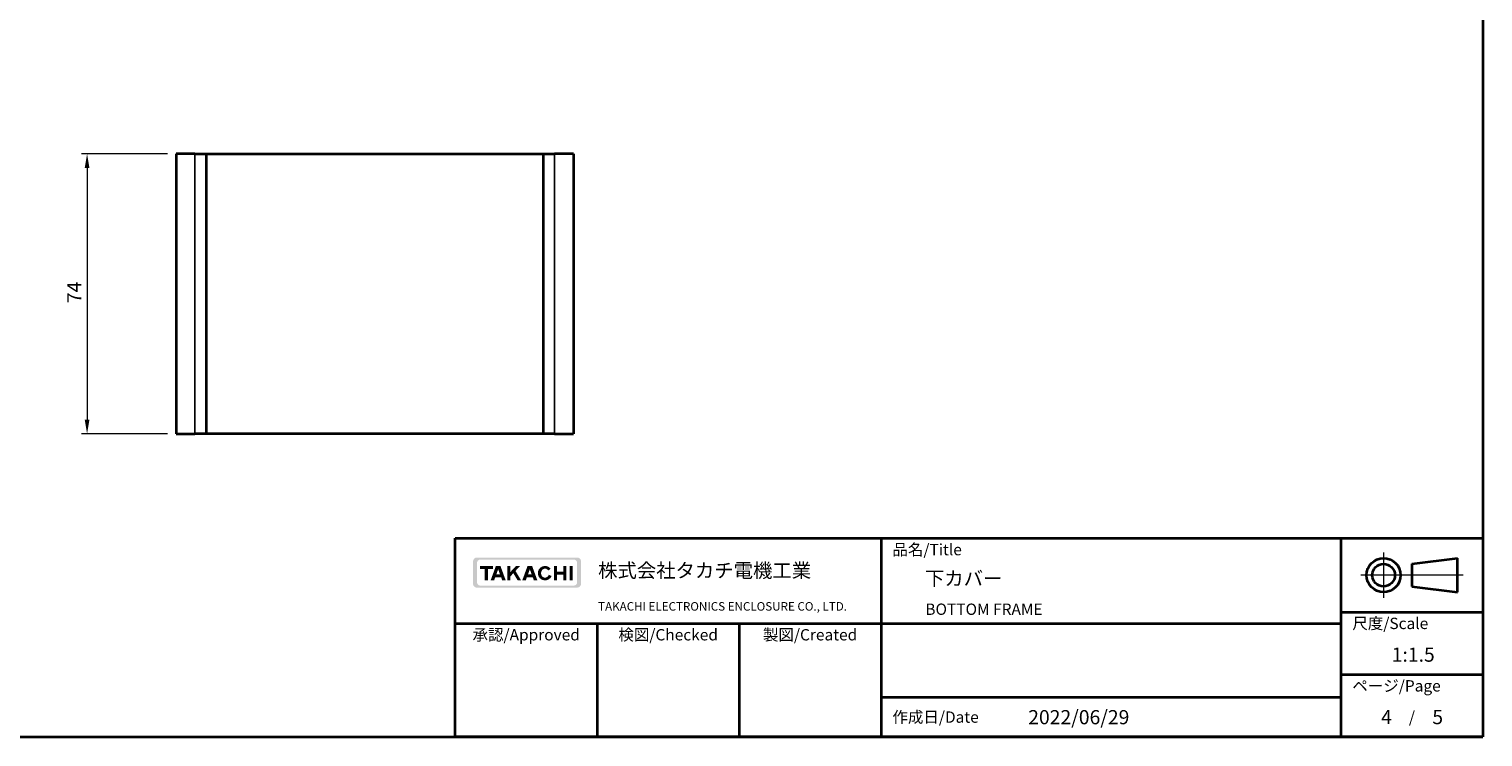
# Model space of a CAD drawing. Units: millimetres. Extents: x 0 to 2972, y 0 to 562.
# Drawn here: x 1992 to 2376, y 0 to 187 of the extents above; entities that cross this region are included whole.
import ezdxf
from ezdxf.enums import TextEntityAlignment as Align

# ---------------------------------------------------------------- set-up
doc = ezdxf.new("R2010")
doc.units = ezdxf.units.MM
doc.layers.get('Defpoints').update_dxf_attribs({"lineweight": 25})
for name, color, linetype, lineweight in [('Border (ISO)', 7, 'Continuous', 35), ('Dimension (ISO)', 7, 'Continuous', 18), ('Dimension (ISO) @ 1', 7, 'Continuous', 18), ('Hatch (ISO)', 1, 'Continuous', 18), ('Title (ISO)', 7, 'Continuous', 35), ('Visible (ISO)', 7, 'Continuous', 35), ('Visible Narrow (ISO)', 7, 'Continuous', 25)]:
    doc.layers.add(name, color=color, linetype=linetype, lineweight=lineweight)
doc.styles.add('Note Text (TK)', font='MS PGothic.ttf')
doc.styles.add('文字スタイル67', font='arial.ttf')
doc.dimstyles.new('Default - Method 1b (TK)', dxfattribs={"dimtxt": 2.5, "dimasz": 2.5, "dimexe": 1, "dimexo": 1.499999999999999, "dimgap": 1, "dimtad": 1, "dimrnd": 1e-08, "dimdsep": 46, "dimtxsty": 'Note Text (TK)', "dimcen": 0.09, "dimdle": 5, "dimclrd": 100, "dimclre": 100, "dimclrt": 7, "dimadec": 1, "dimazin": 1, "dimtfac": 1, "dimtmove": 0, "dimatfit": 3, "dimfxl": 1, "dimtolj": 1, "dimlwd": -1, "dimlwe": -1, "dimarcsym": 0})

# ---------------------------------------------------------------- blocks, each defined once
blk = doc.blocks.new('図面枠 tk図枠')
at = {"layer": 'Border (ISO)'}
for p in [(405.4999999999999, 289), (14.50000000000001, 8.000000000000007)]:
    blk.add_line(p, (405.4999999999999, 8.000000000000007), dxfattribs=at)
blk = doc.blocks.new('表題欄 tk表題欄')
at = {"layer": 'Hatch (ISO)'}
h = blk.add_hatch(color=256, dxfattribs=at)
edge = h.paths.add_edge_path(flags=0)
edge.add_arc((95.57537688673352, 236.2990653650367), 0.5958259999999996, 269.9999999999897, 360)
edge.add_line((96.17120288673351, 236.2990653650368), (96.17120288673348, 239.7107813650365))
edge.add_arc((95.5753768867335, 239.7107813650366), 0.5958259999999996, 0, 90.0000000000068)
edge.add_line((95.57537688673342, 240.3066073650366), (79.13710888673356, 240.3066073650366))
edge.add_arc((79.13710888673353, 239.7107813650366), 0.5958259999999996, 89.99999999999744, 180)
edge.add_line((78.54128288673353, 239.7107813650365), (78.54128288673331, 236.2990653650368))
edge.add_arc((79.13710888673332, 236.2990653650365), 0.5958259999999996, 180, 270.0000000000231)
edge.add_line((79.13710888673356, 235.7032393650365), (95.57537688673342, 235.7032393650367))
edge = h.paths.add_edge_path()
edge.add_line((77.83935088673357, 239.9556413650366), (77.83935088673357, 236.0542053650368))
edge.add_arc((78.54128288673346, 236.0542053650367), 0.7019319999998935, 180, 270.0000000000087)
edge.add_line((78.54128288673357, 235.3522733650368), (96.17120288673352, 235.3522733650368))
edge.add_arc((96.17120288673351, 236.0542053650367), 0.7019319999998921, 270, 360)
edge.add_line((96.8731348867334, 236.0542053650368), (96.87313488673352, 239.9556413650366))
edge.add_arc((96.1712028867336, 239.9556413650367), 0.7019319999998921, 0, 90.00000000000873)
edge.add_line((96.17120288673348, 240.6575733650367), (78.54128288673357, 240.6575733650366))
edge.add_arc((78.54128288673357, 239.9556413650366), 0.7019319999999984, 90, 180)
for points in [[(79.07181288673355, 239.1476033650369), (79.07181288673355, 238.6578833650367), (79.92066088673353, 238.6578833650367), (79.92066088673353, 236.6581933650368), (80.50832488673353, 236.6581933650368), (80.50832488673353, 238.6578833650367), (81.35717288673355, 238.6578833650367), (81.35717288673355, 239.1476033650369)], [(85.68407849525303, 236.6581933650368), (84.9434673993943, 237.8918698287545), (84.41792288673358, 237.3246628822781), (84.41792288673358, 236.6581933650368), (83.89555488673355, 236.6581933650368), (83.89555488673355, 239.1476033650369), (84.41792288673358, 239.1476033650369), (84.41792288673358, 238.0993979968839), (85.38913556809511, 239.1476033650369), (86.10696490847272, 239.1476033650369), (85.31925422435492, 238.2974470774499), (86.30334488673353, 236.6581933650368)], [(92.09142939614459, 239.1476033650369), (92.09142939614459, 236.6581933650368), (92.60971639614465, 236.6581933650368), (92.60971639614465, 237.6580383650368), (93.76872039614462, 237.6580383650368), (93.76872039614462, 236.6581933650368), (94.28700739614459, 236.6581933650368), (94.28700739614459, 239.1476033650369), (93.76872039614462, 239.1476033650369), (93.76872039614462, 238.1477583650367), (92.60971639614465, 238.1477583650367), (92.60971639614465, 239.1476033650369)], [(94.84202339614467, 239.1476033650369), (94.84202339614467, 236.6581933650368), (95.36439139614473, 236.6581933650368), (95.36439139614473, 239.1476033650369)]]:
    blk.add_hatch(color=256, dxfattribs=at).paths.add_polyline_path(points)
h = blk.add_hatch(color=256, dxfattribs=at)
h.paths.add_polyline_path([(82.59020695886475, 237.7110913650368), (81.95242681460243, 237.7110913650368), (82.27131688673356, 238.5794973650367)], flags=0)
h.paths.add_polyline_path([(82.77903014574996, 237.1968853650368), (81.76360362771717, 237.1968853650368), (81.56578886050404, 236.6581933650368), (80.94907288673355, 236.6581933650368), (81.86321688673357, 239.1476033650369), (82.67941688673353, 239.1476033650369), (83.59356088673351, 236.6581933650368), (82.97684491296302, 236.6581933650368)])
h = blk.add_hatch(color=256, dxfattribs=at)
h.paths.add_polyline_path([(87.52707281460246, 237.7110913650368), (88.16485295886469, 237.7110913650368), (87.84596288673359, 238.5794973650367)], flags=0)
h.paths.add_polyline_path([(87.14043486050403, 236.6581933650368), (87.3382496277172, 237.1968853650368), (88.35367614574989, 237.1968853650368), (88.551490912963, 236.6581933650368), (89.16820688673343, 236.6581933650368), (88.25406288673352, 239.1476033650369), (87.43786288673356, 239.1476033650369), (86.52371888673358, 236.6581933650368)])
h = blk.add_hatch(color=256, dxfattribs=at)
edge = h.paths.add_edge_path()
edge.add_arc((90.52309888673334, 237.9028983650369), 1.273272000000011, 38.55054079078439, 336.5820184016556)
edge.add_line((91.69149139614446, 237.3968543650369), (91.17255542714857, 237.6216113977801))
edge.add_ellipse((90.52309888673352, 237.9028983650369), major_axis=(0, -0.7998759999999119), ratio=0.8673469387756529, start_angle=128.5505407907963, end_angle=426.582018401653, ccw=False)
edge.add_line((91.09381514418376, 238.3576891122095), (91.51887237036831, 238.6964075050431))
at = {"layer": 'Title (ISO)'}
for p, q in [((74.70882392282105, 244.052739026017), (255.7088239228211, 244.052739026017)), ((74.70882392282105, 209.052739026017), (74.70882392282105, 244.052739026017)), ((149.7088239228211, 244.052739026017), (149.7088239228211, 209.052739026017)), ((230.7088239228211, 244.052739026017), (230.7088239228211, 209.052739026017)), ((255.7088239228211, 244.052739026017), (255.7088239228211, 209.052739026017)), ((243.2088239228211, 239.552739026017), (251.2088239228211, 240.5527390260171)), ((243.2088239228211, 239.552739026017), (243.2088239228211, 235.552739026017)), ((251.2088239228211, 234.552739026017), (251.2088239228211, 240.5527390260171)), ((243.2088239228211, 235.552739026017), (251.2088239228211, 234.552739026017)), ((230.7088239228211, 231.052739026017), (255.7088239228211, 231.052739026017)), ((74.70882392282105, 229.052739026017), (230.7088239228211, 229.052739026017)), ((99.70882392282108, 229.052739026017), (99.70882392282108, 209.052739026017)), ((124.708823922821, 229.052739026017), (124.708823922821, 209.052739026017)), ((230.7088239228211, 220.052739026017), (255.7088239228211, 220.052739026017)), ((149.7088239228211, 216.052739026017), (230.7088239228211, 216.052739026017)), ((255.7088239228211, 209.052739026017), (74.70882392282105, 209.052739026017))]:
    blk.add_line(p, q, dxfattribs=at)
at = {"layer": 'Title (ISO)', "color": 4, "linetype": 'Continuous', "lineweight": 18}
for p, q in [((238.2088239228211, 241.552739026017), (238.2088239228211, 233.552739026017)), ((252.2088239228211, 237.552739026017), (234.2088239228211, 237.552739026017))]:
    blk.add_line(p, q, dxfattribs=at)
at = {"layer": 'Title (ISO)'}
for radius in [3, 2]:
    blk.add_circle((238.2088239228211, 237.552739026017), radius, dxfattribs=at)
at = {"layer": 'Title (ISO)', "color": 1, "char_height": 2.000000029802322, "line_spacing_factor": 1.5, "style": 'Note Text (TK)'}
for s, insert, attachment_point in [('\\fＭＳ Ｐゴシック|b0|i0;{\\H2.0000;品名/Title}', (151.708823922821, 242.052739026017), 4), ('\\fＭＳ Ｐゴシック|b0|i0;{\\H2.0000;承認/Approved}', (87.20882392282108, 227.052739026017), 5), ('\\fＭＳ Ｐゴシック|b0|i0;{\\H2.0000;検図/Checked}', (112.208823922821, 227.052739026017), 5), ('\\fＭＳ Ｐゴシック|b0|i0;{\\H2.0000;製図/Created}', (137.2088239228211, 227.052739026017), 5), ('\\fＭＳ Ｐゴシック|b0|i0;{\\H2.0000;尺度/Scale}', (232.7088239228211, 229.052739026017), 4), ('\\fＭＳ Ｐゴシック|b0|i0;{\\H2.0000;ページ/Page}', (232.7088239228211, 218.052739026017), 4), ('\\fＭＳ Ｐゴシック|b0|i0;{\\H2.0000;作成日/Date}', (151.708823922821, 212.552739026017), 4)]:
    blk.add_mtext(s, dxfattribs=dict(at, insert=insert, attachment_point=attachment_point))
at = {"layer": 'Title (ISO)', "color": 7, "line_spacing_factor": 1.5, "style": 'Note Text (TK)'}
for s, insert, char_height, attachment_point in [('株式会社タカチ電機工業', (99.87313488673345, 238.052739026017), 2.5, 4), ('\\fArial|b0|i0;{\\H1.4986;TAKACHI ELECTRONICS ENCLOSURE CO., LTD.}', (99.87313488673342, 232.052739026017), 1.49859994649887, 4), ('\\fＭＳ Ｐゴシック|b0|i0;{\\H2.0000;/}', (243.2088239228211, 212.5527390260171), 2.000000029802322, 5)]:
    blk.add_mtext(s, dxfattribs=dict(at, insert=insert, char_height=char_height, attachment_point=attachment_point))
at = {"layer": 'Title (ISO)', "color": 7}
for tag, p, height, style in [('<品名>_001', (157.3821193773665, 235.6393867532898), 2.5, 'Note Text (TK)'), ('<Title>_001', (157.4850858567313, 230.5520568828656), 2.000000029802322, '文字スタイル67'), ('作成日_001', (175.6250171046392, 211.2814322078352), 2.5, 'Note Text (TK)'), ('<ページ_No.>_001', (237.9488807410029, 211.3027390260171), 2.5, 'Note Text (TK)'), ('<総ページ数>_001', (246.7997330137301, 211.3027390260171), 2.5, 'Note Text (TK)')]:
    blk.add_attdef(tag, p, '', height=height, dxfattribs=dict(at, style=style))
at = {"layer": 'Title (ISO)', "color": 7, "style": 'Note Text (TK)'}
blk.add_attdef('<尺度>', text='', height=2.5, dxfattribs=at).set_placement((243.2088239228211, 223.5527390260171), align=Align.MIDDLE_CENTER)
blk = doc.blocks.new('*D59')
at = {"layer": 'Defpoints', "color": 0}
for p in [(2030.742965867371, 154.086492799579), (2007.242965868513, 80.08649279957898), (2030.742965867371, 80.086492799579)]:
    blk.add_point(p, dxfattribs=at)
at = {"layer": 'Dimension (ISO)', "color": 100}
for p, q in [((2028.49296586737, 154.086492799579), (2005.742965868513, 154.086492799579)), ((2007.242965868513, 150.336492799579), (2007.242965868513, 83.83649279957898)), ((2028.49296586737, 80.086492799579), (2005.742965868513, 80.08649279957898))]:
    blk.add_line(p, q, dxfattribs=at)
for points in [[(2006.617965868513, 150.336492799579), (2007.867965868513, 150.336492799579), (2007.242965868513, 154.086492799579)], [(2006.617965868513, 83.83649279957898), (2007.867965868513, 83.83649279957898), (2007.242965868513, 80.08649279957898)]]:
    blk.add_solid(points, dxfattribs=at)
at = {"layer": 'Dimension (ISO)', "color": 7, "insert": (2003.867965868512, 114.625555299579), "char_height": 3.75, "attachment_point": 4, "rotation": 90, "style": 'Note Text (TK)'}
blk.add_mtext('\\A1;74', dxfattribs=at)

msp = doc.modelspace()

# ---------------------------------------------------------------- linework, layer by layer
at = {"layer": 'Visible (ISO)'}
for p, q in [((2035.742965867368, 154.0864927995775), (2030.74296586737, 154.086492799579)), ((2030.74296586737, 154.086492799579), (2030.74296586737, 80.08649279957898)), ((2035.742965867368, 154.0864927995775), (2038.742965867368, 154.0864927995775)), ((2038.742965867368, 154.0864927995778), (2127.74296586728, 154.0864927995778)), ((2038.742965867368, 154.0864927995775), (2038.742965867368, 80.08649279957748)), ((2127.74296586728, 154.0864927995775), (2130.742965867281, 154.0864927995775)), ((2127.74296586728, 154.0864927995775), (2127.74296586728, 80.08649279957748)), ((2135.742965867279, 154.086492799579), (2130.742965867281, 154.0864927995775)), ((2135.742965867279, 154.086492799579), (2135.742965867279, 80.08649279957898)), ((2030.74296586737, 80.08649279957898), (2035.742965867368, 80.08649279957748)), ((2038.742965867368, 80.08649279957748), (2035.742965867368, 80.08649279957748)), ((2127.74296586728, 80.08649279957777), (2038.742965867368, 80.08649279957777)), ((2130.742965867281, 80.08649279957748), (2127.74296586728, 80.08649279957748)), ((2130.742965867281, 80.08649279957748), (2135.742965867279, 80.08649279957898))]:
    msp.add_line(p, q, dxfattribs=at)
at = {"layer": 'Visible Narrow (ISO)'}
for p, q in [((2035.742965867368, 154.0864927995775), (2035.742965867368, 80.08649279957748)), ((2130.742965867281, 154.0864927995775), (2130.742965867281, 80.08649279957748))]:
    msp.add_line(p, q, dxfattribs=at)

# ---------------------------------------------------------------- block references
at = {"xscale": 1.5, "yscale": 1.5, "zscale": 1.5}
msp.add_blockref('図面枠 tk図枠', (1767.75, -11.99999999999995), dxfattribs=at)
ref = msp.add_blockref('表題欄 tk表題欄', (1992.436764115768, -313.5791085390255), dxfattribs=dict(xscale=1.5, yscale=1.5, zscale=1.5))
ref.add_attrib('<品名>_001', '下カバー', (2228.595170454545, 40.00781250000007), dxfattribs={"layer": 'Title (ISO)', "color": 7, "height": 3.75, "style": 'Note Text (TK)'})
ref.add_attrib('<尺度>_001', '1:1.5', (2351.901988636364, 19.8750000000001), dxfattribs={"layer": 'Title (ISO)', "color": 7, "height": 3.75, "style": 'Note Text (TK)'})
ref.add_attrib('作成日_001', '2022/06/29', (2255.874289772727, 3.343039772727351), dxfattribs={"layer": 'Title (ISO)', "color": 7, "height": 3.75, "style": 'Note Text (TK)'})
ref.add_attrib('<Title>_001', 'BOTTOM FRAME', (2228.693042287377, 32.2489767852729), dxfattribs={"layer": 'Title (ISO)', "color": 7, "height": 3.000000044703483, "style": '文字スタイル67'})
ref.add_attrib('<ページ_No.>_001', '4', (2349.125710227273, 3.375000000000078), dxfattribs={"layer": 'Title (ISO)', "color": 7, "height": 3.75, "style": 'Note Text (TK)'})
ref.add_attrib('<総ページ数>_001', '5', (2362.636363636364, 3.375000000000078), dxfattribs={"layer": 'Title (ISO)', "color": 7, "height": 3.75, "style": 'Note Text (TK)'})

# ---------------------------------------------------------------- dimensions: what is measured, and where the dimension line sits
at = {"layer": 'Dimension (ISO) @ 1', "color": 100}
dim = msp.add_linear_dim(base=(2007.242965868513, 80.08649279957898), p1=(2030.74296586737, 154.086492799579), p2=(2030.74296586737, 80.08649279957898), angle=90, dimstyle='Default - Method 1b (TK)', override={"dimscale": 1, "dimtxt": 3.75, "dimasz": 3.75, "dimexe": 1.5, "dimexo": 2.249999999999999, "dimgap": 1.5, "dimdec": 2, "dimcen": 0.135, "dimtol": 0, "dimlim": 0, "dimtp": 0, "dimtm": 0, "dimtdec": 2, "dimtix": 0, "dimtofl": 0, "dimtmove": 0, "dimatfit": 1}, dxfattribs=at)
dim.commit()
dim.dimension.update_dxf_attribs({"geometry": '*D59', "text_midpoint": (2007.242965868512, 117.086492799579), "dimtype": 128})

doc.saveas('drawing.dxf')
